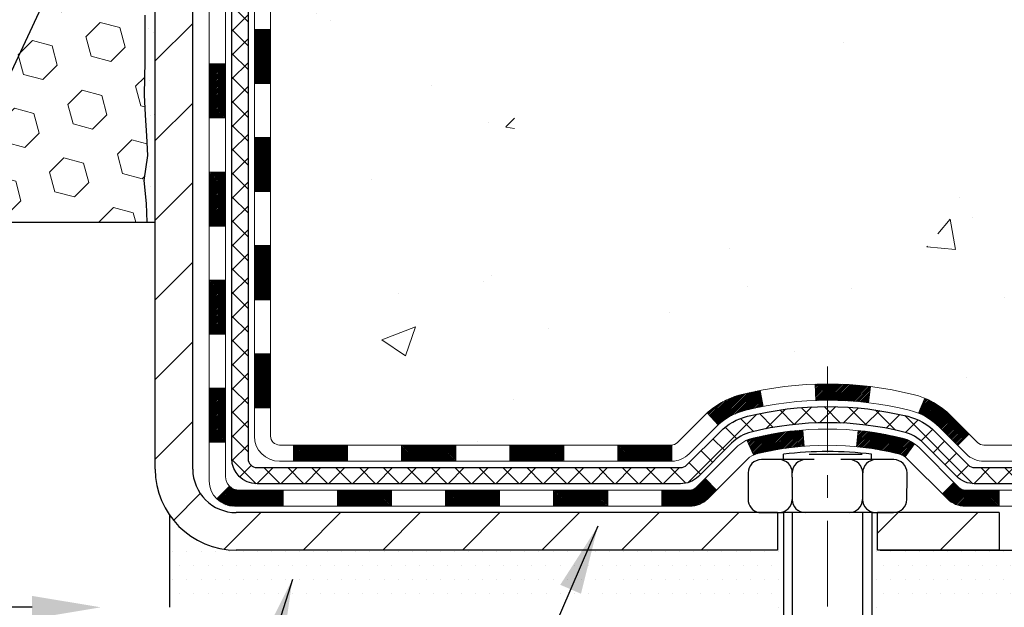
# Model space of a CAD drawing. Extents: x 13 to 3254, y -253 to 1977.
# Drawn here: x 542 to 546, y -234 to -232 of the extents above; entities that cross this region are included whole.
import ezdxf

# ---------------------------------------------------------------- set-up
doc = ezdxf.new("R2010")
doc.units = 0
doc.header["$LTSCALE"] = 5
doc.header["$MEASUREMENT"] = 0
doc.linetypes.add('CENTERX2', pattern=[4, 2.5, -0.5, 0.5, -0.5])
doc.layers.get('DEFPOINTS').update_dxf_attribs({"linetype": 'CONTINUOUS'})
for name, color, linetype, lineweight in [('CENTERLINE - L', 1, 'CENTERX2', 18), ('CONCRETE - H', 130, 'CONTINUOUS', 9), ('DECK COAT - H', 20, 'CONTINUOUS', 20), ('DECK COAT - L', 22, 'CONTINUOUS', 18), ('DIMS', 50, 'CONTINUOUS', 25), ('EPOXY ADHESIVE - H', 50, 'CONTINUOUS', 15), ('EPOXY ADHESIVE - L', 52, 'CONTINUOUS', 25), ('FOAM INSERT - H', 150, 'CONTINUOUS', 9), ('FOAM INSERT - L', 152, 'CONTINUOUS', 25), ('MIG FOOT - H', 251, 'CONTINUOUS', 20), ('MIG FOOT - L', 7, 'CONTINUOUS', 30), ('PVC SIDESHEET - H', 170, 'CONTINUOUS', 20), ('PVC SIDESHEET - L', 150, 'CONTINUOUS', 25), ('SCREW - L', 1, 'CONTINUOUS', 25), ('SETTING BED - H', 210, 'CONTINUOUS', 20), ('SETTING BED - L', 212, 'CONTINUOUS', 25), ('TEXT - 4', 241, 'CONTINUOUS', 25)]:
    doc.layers.add(name, color=color, linetype=linetype, lineweight=lineweight)
doc.layers.add('DECKCOAT', color=1, linetype='CONTINUOUS')
doc.layers.add('METAL11', color=7, linetype='CONTINUOUS')
doc.dimstyles.get("Standard").update_dxf_attribs({"dimtxt": 0.18, "dimasz": 0.18, "dimexe": 0.18, "dimexo": 0.0625, "dimgap": 0.09, "dimtad": 0, "dimtih": 1, "dimtoh": 1, "dimdec": 4, "dimzin": 0, "dimdsep": 46, "dimtxsty": 'Standard', "dimcen": 0.09, "dimadec": 0, "dimazin": 0, "dimtfac": 1, "dimtdec": 4, "dimtofl": 0, "dimtmove": 0, "dimatfit": 3, "dimfxl": 1, "dimtolj": 1, "dimtzin": 0, "dimarcsym": 0})

# ---------------------------------------------------------------- blocks, each defined once
blk = doc.blocks.new('*D30')
at = {"layer": 'DEFPOINTS', "color": 0, "transparency": 16777216}
for p in [(531.1957533048397, -233.2379179371769), (542.1957533048399, -234.4837665213938), (542.1957533048399, -234.4837665213938)]:
    blk.add_point(p, dxfattribs=at)
at = {"layer": 'DIMS', "color": 0, "lineweight": -2, "transparency": 16777216}
for p, q in [((531.1957533048397, -233.5379179371769), (531.1957533048397, -234.7837665213938)), ((531.4957533048397, -234.4837665213938), (535.1473642879131, -234.4837665213938)), ((541.8957533048399, -234.4837665213938), (538.247364287913, -234.4837665213938))]:
    blk.add_line(p, q, dxfattribs=at)
at = {"layer": 'DIMS', "color": 0, "transparency": 16777216}
for points in [[(531.4957533048397, -234.4337665213938), (531.4957533048397, -234.5337665213938), (531.1957533048397, -234.4837665213938)], [(541.8957533048399, -234.4337665213938), (541.8957533048399, -234.5337665213938), (542.1957533048399, -234.4837665213938)]]:
    blk.add_solid(points, dxfattribs=at)
at = {"layer": 'DIMS', "color": 0, "transparency": 16777216, "insert": (536.697364287913, -234.4837665213938), "char_height": 0.3, "attachment_point": 5}
blk.add_mtext('\\A1;11 IN\\P [279.4mm]', dxfattribs=at)

msp = doc.modelspace()

# ---------------------------------------------------------------- hatches: boundary and pattern name
at = {"layer": 'CONCRETE - H'}
h = msp.add_hatch(dxfattribs=at)
h.set_pattern_fill('AR-CONC', color=256, scale=0.21)
h.set_pattern_definition([(49.99999999999999, (-2.5, 0), (1.506246383461582, -0.1317794834634497), [0.1575, -1.7325]), (355, (-2.5, 0), (-0.2913778005873, 1.579603480770025), [0.126, -1.386]), (100.45144446, (-2.3744794699, -0.0109816224), (1.214868578126935, 1.447823981034122), [0.1338544031999999, -1.472398435199999]), (46.18420000000002, (-2.5, 0.42), (2.241206794410302, -0.3475904896654607), [0.2362499999999999, -2.598749999999999]), (96.63563549, (-2.3132328355, 0.3910340553), (1.96279008591588, 2.045649061626556), [0.2007817182, -2.208598895999999]), (351.1841639899999, (-2.5, 0.42), (1.962790084615023, 2.045649060566979), [0.189, -2.0790000021]), (21, (-2.29, 0.315), (1.25350480944877, -0.8454996703972115), [0.1575, -1.7325]), (326.0000000000001, (-2.29, 0.315), (0.5109621970353216, 1.522815094598391), [0.126, -1.386]), (71.45144474, (-2.1855412666, 0.2445416946), (1.764466991132939, 0.677315420893343), [0.133854399, -1.4723984352]), (37.50000000000001, (-2.5, 0), (0.0255356961663104, 0.6990770930457542), [0, -1.3692, 0, -1.407, 0, -1.39125]), (7.499999999999999, (-2.5, 0), (0.552446028628512, 0.8282645949529565), [0, -0.8021999999999999, 0, -1.3377, 0, -0.53025]), (327.5, (-2.9683, 0), (1.121027115962059, -0.04736523064219748), [0, -0.525, 0, -1.638, 0, -2.1735]), (317.5, (-3.1783, 0), (1.224690955619011, 0.2102204628978672), [0, -0.6825, 0, -1.0878, 0, -1.5435])])
edge = h.paths.add_edge_path()
edge.add_spline(control_points=[(557.212792180504, -227.8006022181678), (557.6282845891446, -231.161981453195), (550.221515105616, -228.0614701011609), (543.8034637989385, -229.5687717657423), (546.0358116681947, -233.5467345241312), (548.4565205995582, -233.3567423117362), (549.3069674004716, -234.4837639229514)], knot_values=[0, 0, 0, 0, 9.382749726260467, 12.81113390091391, 15.47032263606214, 19.34550452892716, 19.34550452892716, 19.34550452892716, 19.34550452892716], degree=3, periodic=0)
edge.add_line((549.306967400472, -234.4837639229515), (548.81396574845, -234.4837639229535))
edge.add_line((548.81396574845, -234.4837639229535), (548.8139672644288, -234.2869139144405))
edge.add_line((548.8139672644288, -234.2869139144405), (548.144283564429, -234.2869139144405))
edge.add_arc((548.144283564429, -234.2475439144405), 0.0393699999999626, 240.0000000001902, 270, ccw=False)
edge.add_line((548.1245985644291, -234.2816393345875), (547.988837656811, -234.2032577380288))
edge.add_arc((547.9337196567521, -234.2987249145829), 0.110236000152825, 60.00000001052062, 90.00078790778655)
edge.add_line((547.9337181408324, -234.1884889144405), (547.0257617157823, -234.1884889144405))
edge.add_arc((547.0257617157824, -234.1491189144404), 0.03937000000007629, 239.9999999997396, 269.9999999998346, ccw=False)
edge.add_line((547.0060767157822, -234.1832143345874), (546.3259895296234, -233.7905663317698))
edge.add_arc((546.2659895888958, -233.8944894144451), 0.1200000000002184, 60.00003267863763, 89.99999999989144)
edge.add_line((546.265989588896, -233.7744894144449), (546.0545482063362, -233.7744894144448))
edge.add_arc((546.0545482063363, -233.7351194144448), 0.03937000000001944, 224.999999999883, 269.9999999998346, ccw=False)
edge.add_line((546.0267094123609, -233.7629582084201), (545.9102413722492, -233.6464901683177))
edge.add_arc((545.6605409138992, -233.8961936586229), 0.3531319186519281, 45.00034785116087, 76.09825249694397)
edge.add_arc((545.3712563208439, -235.0649634319892), 1.557170273068953, 76.09805657209894, 103.9020583550705)
edge.add_arc((545.081971727755, -233.896193658595), 0.3531319186167385, 103.9022542816139, 134.9999999999446)
edge.add_line((544.8322697534479, -233.6464916842875), (544.715803229315, -233.7629582084201))
edge.add_arc((544.6871758331182, -233.7339391878157), 0.04076311285772402, 275.85823695744904, 314.61076365595454, ccw=False)
edge.add_line((544.6913364208385, -233.7744894144448), (542.9770593328559, -233.7744894144448))
edge.add_arc((542.9770593328558, -233.7351194144449), 0.0393699999999626, 179.9999999999173, 270.0000000001654, ccw=False)
edge.add_line((542.9376893328558, -233.7351194144448), (542.9376893328501, -230.4468872888422))
edge.add_arc((542.9770593328499, -230.446887288842), 0.03936999999973523, 107.3023772371346, 180.0000000003309, ccw=False)
edge.add_arc((542.8377472920818, -229.9996731750058), 0.4290404058594989, 287.3023772371938, 306.9749010396823)
edge.add_arc((542.761260952273, -229.9375650828662), 0.5251995961845948, 309.5666441756275, 345.6920565175072)
edge.add_arc((541.6913107658742, -229.65071005605), 1.632909065609069, 345.2170686115547, 355.1808035833733)
edge.add_arc((541.9604772380515, -229.8846379804878), 1.361411651893462, 4.074979495395238, 18.33505396014301)
edge.add_arc((542.8260066157835, -229.5920830757179), 0.4478254090914514, 17.64025593849897, 71.87109708272926)
edge.add_arc((542.9960843843472, -229.1148995114715), 0.06004988997895964, 193.482230655889, 239.21539210706771, ccw=False)
edge.add_line((542.9376893328501, -229.1288997702955), (542.9376893328501, -228.9396647214369))
edge.add_line((542.9376893328501, -228.9396647214369), (542.8392643328505, -228.9396647214369))
edge.add_line((542.8392643328505, -228.9396647214369), (542.8392643328505, -228.9351121653168))
edge.add_arc((542.8786343328504, -228.9351121653167), 0.0393699999999626, 122.90315213932669, 180.0000000001241, ccw=False)
edge.add_line((542.8572477362146, -228.9020575077881), (543.1724656766703, -228.698109276315))
edge.add_arc((542.9914935897432, -228.4969592820752), 0.2705775608387416, 311.9773110941275, 358.5307111491439)
edge.add_line((543.2619821880605, -228.5038971931274), (543.5498948682724, -228.5038971931274))
edge.add_arc((543.551098709816, -228.4263608771905), 0.07754566089423558, 269.110487812056, 360.889512187881)
edge.add_line((543.6286350257528, -228.4251570356471), (543.628633509742, -228.3006022181679))
edge.add_line((543.628633509742, -228.3006022181679), (554.6957521505512, -228.3006022181679))
edge.add_line((554.6957521505512, -228.3006022181679), (554.6957521505512, -227.8006022181679))
edge.add_line((554.6957521505512, -227.8006022181679), (557.212792180504, -227.800602218168))
h.paths.add_polyline_path([(554.3298534435862, -230.0516299584208), (556.8798534435862, -230.0516299584208), (556.8798534435862, -229.1016299584209), (554.3298534435862, -229.1016299584209)], flags=17)
h.paths.add_polyline_path([(544.003147466369, -232.9059074057674), (545.8531474663689, -232.9059074057674), (545.8531474663689, -231.9559074057674), (544.003147466369, -231.9559074057674)], flags=16)
at = {"layer": 'DECK COAT - H'}
h = msp.add_hatch(dxfattribs=at)
h.set_pattern_fill('ANSI31', color=256, scale=0.03937, style=0)
h.set_pattern_definition([(45, (358.409574369856, -351.1184570622974), (-0.003479849246914297, 0.003479849246914297), [])])
h.paths.add_polyline_path([(542.8668218168577, -233.3755168488954), (542.9376878168578, -233.3755168488954), (542.9376878168578, -233.6117368488954), (542.8668218168577, -233.6117368488954)])
h.paths.add_polyline_path([(542.866821816858, -232.9030768488954), (542.937687816858, -232.9030768488954), (542.937687816858, -233.1392968488954), (542.866821816858, -233.1392968488954)])
h.paths.add_polyline_path([(542.8668218168584, -232.4306384554957), (542.9376878168582, -232.4306384554957), (542.9376878168582, -232.6668568488954), (542.8668218168582, -232.6668568488953)])
h.paths.add_polyline_path([(542.8668218168586, -231.9581984554956), (542.9376878168587, -231.9581984554957), (542.9376878168584, -232.1944184554957), (542.8668218168584, -232.1944184554957)])
h.paths.add_polyline_path([(542.6699718168597, -233.0537923268763), (542.7408378168582, -233.0537923268764), (542.740837816858, -233.2900123268764), (542.6699718168591, -233.2900123268763)])
h.paths.add_polyline_path([(542.6699718168607, -232.5813523268763), (542.7408378168584, -232.5813523268764), (542.7408378168582, -232.8175723268764), (542.6699718168602, -232.8175723268763)])
h.paths.add_polyline_path([(542.6699718168616, -232.1089123268763), (542.7408378168586, -232.1089123268764), (542.7408378168584, -232.3451323268764), (542.6699718168611, -232.3451323268763)])
h = msp.add_hatch(dxfattribs=at)
h.set_pattern_fill('ANSI31', color=256, scale=0.03937, style=0)
h.set_pattern_definition([(45, (362.196633387574, -395.760949592117), (-0.003479849246914297, 0.003479849246914297), [])])
h.paths.add_polyline_path([(543.5102349048402, -233.7744920128666), (543.74645490484, -233.7744920128666), (543.74645490484, -233.8453580128666), (543.5102349048402, -233.8453580128666)])
h.paths.add_polyline_path([(543.7019668048401, -233.9713420128666), (543.9381868048399, -233.9713420128666), (543.9381868048399, -234.0422080128666), (543.7019668048401, -234.0422080128666)])
h.paths.add_polyline_path([(543.2295268048401, -233.9713420128666), (543.4657468048399, -233.9713420128666), (543.4657468048399, -234.0422080128666), (543.2295268048401, -234.0422080128666)])
edge = h.paths.add_edge_path()
edge.add_arc((542.7998928168574, -233.9122870128666), 0.05905499999999223, 225.0000000000195, 270.0000000000276)
edge.add_line((542.7998928168577, -233.9713420128666), (542.9933068048399, -233.9713420128666))
edge.add_line((542.9933068048399, -233.9713420128666), (542.9933068048399, -234.0422080128666))
edge.add_line((542.9933068048399, -234.0422080128666), (542.7802078168579, -234.0422080128666))
edge.add_arc((542.7802078168563, -233.931972012873), 0.1102359999936198, 224.9999999980676, 270.00000000072384, ccw=False)
edge.add_line((542.7022591937275, -234.0099206359967), (542.7581346258946, -233.9540452038296))
h.paths.add_polyline_path([(542.6699718168586, -233.5262323268762), (542.7408378168577, -233.5264009598981), (542.7408378168577, -233.7626209598981), (542.6699718168582, -233.7624523268762)])
h.paths.add_polyline_path([(543.0377949048402, -233.7744920128666), (543.27401490484, -233.7744920128666), (543.27401490484, -233.8453580128666), (543.0377949048402, -233.8453580128666)])
h = msp.add_hatch(dxfattribs=at)
h.set_pattern_fill('ANSI31', color=256, scale=0.03937, style=0)
h.set_pattern_definition([(45, (353.3531361351779, -395.8606449168244), (-0.003479849246914297, 0.003479849246914297), [])])
h.paths.add_polyline_path([(543.9826749048402, -233.7744920128666), (544.21889490484, -233.7744920128666), (544.21889490484, -233.8453580128666), (543.9826749048402, -233.8453580128666)])
h.paths.add_polyline_path([(544.4551149048402, -233.7744920128666), (544.6879629193418, -233.7744920128666, 0.02144170134057288), (544.6913349048405, -233.7743473441436), (544.69133490484, -233.8453580128666), (544.4551149048402, -233.8453580128666)])
h.paths.add_polyline_path([(544.8451437160559, -233.6342509137104, -0.1237366593047226), (544.9971260512696, -233.5534082461746, -0.01313217533143259), (545.07700113393, -233.5358505879122), (545.090392463705, -233.6054398273308, 0.01313217533147817), (545.014152454039, -233.6221984458017, 0.1237366593049013), (544.8926697128845, -233.6868177243558)])
h.paths.add_polyline_path([(544.1744068048401, -233.9713420128666), (544.4106268048399, -233.9713420128666), (544.4106268048399, -234.0422080128666), (544.1744068048401, -234.0422080128666)])
h.paths.add_polyline_path([(545.0188854732874, -233.7532125031887, -0.04324640446576285), (545.0444216145179, -233.7444921340276, -0.04070359398944642), (545.2626657198421, -233.7089868064027), (545.2683226774348, -233.7796266590837, 0.04070359398944876), (545.0614480172871, -233.8132823336547, 0.04324640446531137), (545.0474912334162, -233.8180484534282)])
h.paths.add_polyline_path([(544.6468468048402, -233.9713420128666), (544.7695008590947, -233.9713420128666, 0.1989123673794921), (544.7973396530699, -233.959810806842), (544.8360355766958, -233.9211148832162), (544.8861454058515, -233.9712247123718), (544.8474494822256, -234.0099206359975, -0.198912367379553), (544.7695008590949, -234.0422080128666), (544.6468468048402, -234.0422080128666)])
h.paths.add_polyline_path([(545.3171797519708, -233.5087349588837, -0.008683585791257758), (545.3712548048402, -233.507795757342), (545.3712548048402, -233.578661757342, 0.008683585791259676), (545.3196406791812, -233.5795582163156)])
h.paths.add_polyline_path([(545.3712548048402, -233.507795757342, -0.03014854381015566), (545.5585291896396, -233.5190981304503), (545.5500064309008, -233.5894497653956, 0.03014854381015595), (545.3712548048402, -233.578661757342)])
h.paths.add_polyline_path([(545.5051926139049, -233.7112556076742, -0.03601941678383571), (545.698087995162, -233.7444921340275, -0.0935601540946129), (545.7508083997539, -233.7686206112414), (545.7098759416656, -233.8264697584336, 0.09356015409565223), (545.6810615923926, -233.8132823336546, 0.03601941678380825), (545.4982151123822, -233.7817772669606)])
h.paths.add_polyline_path([(545.8734941641831, -233.9883546727265), (545.9236039933385, -233.9382448435707), (545.9451699566096, -233.9598108068419, 0.1989123673796988), (545.973008750585, -233.9713420128666), (546.1202525505851, -233.9713420128666), (546.1202525505851, -234.0422080128666), (545.9730087505848, -234.0422080128666, -0.1989123673795969), (545.8950601274541, -234.0099206359975)])
h.paths.add_polyline_path([(545.8601315430753, -233.6966041118652, 0.09785809462208828), (545.7692118576238, -233.6356883966455), (545.7964952879679, -233.5702849992976, -0.09785809462147925), (545.9102413722298, -233.6464942827091), (545.98958193506, -233.7258348455391), (545.9394721059045, -233.7759446746947)])
at = {"layer": 'EPOXY ADHESIVE - H'}
h = msp.add_hatch(dxfattribs=at)
h.set_pattern_fill('AR-SAND', color=256, scale=0.06, style=0)
h.set_pattern_definition([(37.50000000000001, (221.2449218750008, -56.19687500000023), (-0.003779601486576489, 0.1156094261407895), [0, -0.0912, 0, -0.102, 0, -0.0975]), (7.499999999999999, (221.2449218750008, -56.19687500000023), (0.1061866023160636, 0.1693287639137844), [0, -0.04919999999999999, 0, -0.08220000000000001, 0, -0.0315]), (327.5, (221.1711218750008, -56.19687500000023), (0.1868485117050897, 0.0003395432122178965), [0, -0.03, 0, -0.108, 0, -0.141]), (317.5, (221.1711218750008, -56.19687500000023), (0.1803675962743376, 0.05266053389605496), [0, -0.015, 0, -0.07079999999999999, 0, -0.081])])
edge = h.paths.add_edge_path()
edge.add_line((542.1485150988055, -228.5952931798789), (542.1498329358951, -228.9089665428948))
edge.add_line((542.1498329358951, -228.9089665428948), (542.1668100364777, -229.0223496812111))
edge.add_line((542.1668100364777, -229.0223496812111), (542.1501064659797, -229.1212927866292))
edge.add_line((542.1501064659797, -229.1212927866292), (542.1436949207973, -229.3326726528232))
edge.add_line((542.1436949207973, -229.3326726528232), (542.1244639323181, -229.4928081745767))
edge.add_line((542.1244639323181, -229.4928081745767), (542.1436949207973, -229.5568619389698))
edge.add_line((542.1436949207973, -229.5568619389698), (542.1308754775005, -229.7746465151396))
edge.add_line((542.1308754775005, -229.7746465151396), (542.1244639323181, -229.9174389653178))
edge.add_line((542.1244639323181, -229.9174389653178), (542.1436949207973, -230.1608446029365))
edge.add_line((542.1436949207973, -230.1608446029365), (542.1308754775005, -230.3658197591541))
edge.add_line((542.1308754775005, -230.3658197591541), (542.1436949207973, -230.7053071541337))
edge.add_line((542.1436949207973, -230.7053071541337), (542.1436949207973, -230.7802992801259))
edge.add_line((542.1436949207973, -230.7802992801259), (542.3414027116335, -230.8713387379243))
edge.add_line((542.3414027116334, -230.8713387379243), (542.3669360343466, -231.1409599918906))
edge.add_line((542.3669360343466, -231.1409599918906), (542.3711915881323, -231.3284897803746))
edge.add_line((542.3711915881323, -231.3284897803746), (542.3797026957037, -231.5092252139156))
edge.add_line((542.3797026957037, -231.5092252139156), (542.405612011121, -231.6942106143346))
edge.add_line((542.405612011121, -231.6942106143346), (542.3877950841271, -231.8963053727169))
edge.add_line((542.3877950841271, -231.8963053727169), (542.3877950841271, -232.0973379929963))
edge.add_line((542.3877950841271, -232.0973379929963), (542.3854494023718, -232.2435424456551))
edge.add_line((542.3854494023718, -232.2435424456551), (542.3896066853368, -232.3320624312889))
edge.add_line((542.3896066853368, -232.3320624312889), (542.3955114798465, -232.4236083469527))
edge.add_line((542.3955114798465, -232.4236083469527), (542.3999977564273, -232.5084015591021))
edge.add_line((542.3999977564273, -232.5084015591021), (542.3839112504012, -232.6183878979403))
edge.add_line((542.3839112504012, -232.6183878979403), (542.3942106606431, -232.7193298081924))
edge.add_line((542.3942106606431, -232.7193298081924), (542.3968488175325, -232.8006022181677))
edge.add_line((542.3968488175325, -232.8006022181677), (542.4337533048399, -232.8006022181677))
edge.add_line((542.4337533048399, -232.8006022181677), (542.4337533048399, -232.6999216773771))
edge.add_line((542.4337533048399, -232.6999216773771), (542.4340198250281, -232.5113165230112))
edge.add_line((542.4340198250281, -232.5113165230112), (542.4337548208182, -231.9069870213889))
edge.add_line((542.4337548208182, -231.9069870213889), (542.4337517888623, -230.7097686279892))
edge.add_line((542.4337517888623, -230.7097686279892), (542.1957533048403, -230.7097686279892))
edge.add_line((542.1957533048402, -230.7097686279892), (542.1957533048399, -228.6756022181678))
edge.add_arc((542.3925221808635, -228.5058143105128), 0.2598959871900349, 200.1382916807193, 220.7902489380527, ccw=False)
at = {"layer": 'FOAM INSERT - H'}
h = msp.add_hatch(dxfattribs=at)
h.set_pattern_fill('HEX', color=256, scale=0.708, angle=45, style=0)
h.set_pattern_definition([(45, (0, 0), (-0.1083899211181556, 0.1083899211181556), [0.0885, -0.177]), (165, (0, 0), (-0.03967346464343639, -0.1480633857615919), [0.0885, -0.177]), (105, (0.06257895013500946, 0.06257895013500944), (-0.148063385761592, -0.03967346464343634), [0.0885, -0.177])])
edge = h.paths.add_edge_path()
edge.add_arc((539.634044444087, -228.9790783169447), 0.8803747182248313, 70.26249737921337, 109.7375026220288)
edge.add_arc((539.4042741316703, -228.3386758179402), 0.200000000000153, 109.7375026220632, 163.7631374627774)
edge.add_arc((539.122240646609, -228.2565407109252), 0.0937500000000036, 196.2368625372172, 343.76313746276617, ccw=False)
edge.add_arc((538.8402071615477, -228.3386758179402), 0.2000000000003423, 16.23686253722911, 70.26249737791993)
edge.add_arc((538.6104368491312, -228.9790783169445), 0.880374718224706, 70.26249737797632, 109.7375026198074)
edge.add_arc((538.3806665367391, -228.3386758179308), 0.1999999999996941, 109.737502619792, 163.7631374647407)
edge.add_arc((538.098633051676, -228.2565407109257), 0.09374999999958195, 196.2368625353717, 343.763137464645, ccw=False)
edge.add_arc((537.8165995666127, -228.3386758179311), 0.1999999999999414, 16.23686253532053, 70.26249738019932)
edge.add_arc((537.5868292542207, -228.9790783169443), 0.8803747182244729, 70.26249738018758, 104.7245101189589)
edge.add_arc((537.3884800843974, -228.2243317981231), 0.1000000000010522, 104.7245101198421, 175.8048724017902)
edge.add_line((537.2887480142209, -228.2170164595446), (537.2853458706301, -228.2633988408436))
edge.add_arc((537.1918470548292, -228.2565407109336), 0.09375000001084842, 255.522487826754, 355.8048724067005, ccw=False)
edge.add_arc((537.1801283048409, -228.3019272345359), 0.04687500000023843, 180.0000000003127, 255.5224878213212, ccw=False)
edge.add_line((537.1332533048407, -228.3019272345361), (537.1332533048407, -228.5238579820589))
edge.add_arc((536.8739844288176, -228.5058143105132), 0.2598959871892996, 319.20975106192844, 356.0189514340277, ccw=False)
edge.add_line((537.0707533048407, -228.6756022181678), (537.0707533048388, -229.3631022181678))
edge.add_arc((537.0707533048388, -229.5506022181678), 0.1875, 90, 180)
edge.add_line((536.8832533048388, -229.5506022181678), (536.8832533048388, -229.8631022181678))
edge.add_arc((537.0707533048388, -229.8631022181678), 0.1875, 180, 270)
edge.add_line((537.0707533048388, -230.0506022181678), (537.0707533048388, -230.5506022181678))
edge.add_arc((537.0707533048388, -230.7381022181678), 0.1875, 90, 180)
edge.add_line((536.8832533048388, -230.7381022181678), (536.8832533048388, -231.0506022181678))
edge.add_arc((537.0707533048388, -231.0506022181678), 0.1875, 180, 270)
edge.add_line((537.0707533048388, -231.2381022181678), (537.0707533048388, -232.8006022181678))
edge.add_line((537.0707533048388, -232.8006022181678), (542.3968488175325, -232.8006022181677))
edge.add_line((542.3968488175325, -232.8006022181677), (542.3942106606431, -232.7193298081924))
edge.add_line((542.3942106606431, -232.7193298081924), (542.3839112504012, -232.6183878979403))
edge.add_line((542.3839112504012, -232.6183878979403), (542.3999977564273, -232.5084015591021))
edge.add_line((542.3999977564273, -232.5084015591021), (542.3955114798465, -232.4236083469527))
edge.add_line((542.3955114798465, -232.4236083469527), (542.3896066853368, -232.3320624312889))
edge.add_line((542.3896066853368, -232.3320624312889), (542.3854494023718, -232.2435424456551))
edge.add_line((542.3854494023718, -232.2435424456551), (542.3877950841271, -232.0973379929963))
edge.add_line((542.3877950841271, -232.0973379929963), (542.3877950841271, -231.8963053727169))
edge.add_line((542.3877950841271, -231.8963053727169), (542.405612011121, -231.6942106143346))
edge.add_line((542.405612011121, -231.6942106143346), (542.3797026957037, -231.5092252139156))
edge.add_line((542.3797026957037, -231.5092252139156), (542.3711915881323, -231.3284897803746))
edge.add_line((542.3711915881323, -231.3284897803746), (542.3669360343466, -231.1409599918906))
edge.add_line((542.3669360343466, -231.1409599918906), (542.3414027116334, -230.8713387379243))
edge.add_line((542.3414027116334, -230.8713387379243), (542.1436949207973, -230.7802992801259))
edge.add_line((542.1436949207973, -230.7802992801259), (542.1436949207973, -230.7053071541337))
edge.add_line((542.1436949207973, -230.7053071541337), (542.1308754775005, -230.3658197591541))
edge.add_line((542.1308754775005, -230.3658197591541), (542.1436949207973, -230.1608446029365))
edge.add_line((542.1436949207973, -230.1608446029365), (542.1244639323181, -229.9174389653178))
edge.add_line((542.1244639323181, -229.9174389653178), (542.1308754775005, -229.7746465151396))
edge.add_line((542.1308754775005, -229.7746465151396), (542.1436949207973, -229.5568619389698))
edge.add_line((542.1436949207973, -229.5568619389698), (542.1244639323181, -229.4928081745767))
edge.add_line((542.1244639323181, -229.4928081745767), (542.1436949207973, -229.3326726528232))
edge.add_line((542.1436949207973, -229.3326726528232), (542.1501064659797, -229.1212927866292))
edge.add_line((542.1501064659797, -229.1212927866292), (542.1668100364777, -229.0223496812111))
edge.add_line((542.1668100364777, -229.0223496812111), (542.1498329358951, -228.9089665428948))
edge.add_line((542.1498329358951, -228.9089665428948), (542.1485150988055, -228.5952931798789))
edge.add_arc((542.3925221808626, -228.5058143105133), 0.2598959871889544, 183.981048565965, 200.1382916806868, ccw=False)
edge.add_line((542.1332533048399, -228.523857982059), (542.1332533048395, -228.301927234522))
edge.add_arc((542.0863783048503, -228.301927234522), 0.04687499998919975, -75.52248783836433, 0, ccw=False)
edge.add_arc((542.0746595548397, -228.2565407109253), 0.093749999999954, 184.195127598906, 284.4775121787613, ccw=False)
edge.add_line((541.9811607390503, -228.2633988408437), (541.9777276328921, -228.2165943381432))
edge.add_arc((541.8779955627155, -228.2239096767213), 0.1000000000011437, 4.19512759797764, 75.39792307567494)
edge.add_arc((541.6812596339532, -228.9790783169451), 0.8803747182252032, 75.39792307659394, 109.7375026210061)
edge.add_arc((541.4514893215476, -228.338675817936), 0.1999999999999677, 109.737502620975, 163.7631374636047)
edge.add_arc((541.1694558364854, -228.2565407109252), 0.09374999999997345, 196.2368625364251, 343.76313746357494, ccw=False)
edge.add_arc((540.8874223514235, -228.3386758179356), 0.1999999999996467, 16.23686253631189, 70.26249737899204)
edge.add_arc((540.6576520390179, -228.9790783169443), 0.8803747182244466, 70.26249737897643, 109.7375026208036)
edge.add_arc((540.427881726615, -228.3386758179353), 0.2000000000002806, 109.737502620839, 163.7631374637584)
edge.add_arc((540.1458482415524, -228.2565407109253), 0.0937499999999793, 196.2368625361889, 343.7631374638111, ccw=False)
edge.add_arc((539.8638147564894, -228.3386758179354), 0.2000000000005279, 16.23686253624685, 70.2624973791107)
at = {"layer": 'MIG FOOT - H'}
h = msp.add_hatch(dxfattribs=at)
h.set_pattern_fill('ANSI31', color=256, scale=1.9685, style=0)
h.set_pattern_definition([(45, (-408.0126975575968, -695.3632689436204), (-0.1739924623457148, 0.1739924623457148), [])])
h.paths.add_polyline_path([(542.5977533048388, -229.0377670213844), (542.433753304839, -229.0377670213844), (542.4337533048395, -229.6626460199504), (542.5977533048394, -229.6626460199504)])
edge = h.paths.add_edge_path()
edge.add_line((542.5977533048394, -229.9752670213844), (542.4337533048395, -229.9752670213844))
edge.add_line((542.4337533048395, -229.9752670213844), (542.4337533048397, -233.8794370213842))
edge.add_arc((542.7880833048396, -233.8794370213843), 0.3543299999998908, 179.9999999999908, 270.0000000000184)
edge.add_line((542.7880833048396, -234.2337670213842), (545.1525032738394, -234.2337670213842))
edge.add_line((545.1525032738396, -234.2337670213842), (545.1525032738396, -234.0697670213842))
edge.add_line((545.1525032738396, -234.0697670213842), (542.7880833048397, -234.0697670213842))
edge.add_arc((542.7880833048396, -233.8794370213842), 0.1903300000000172, 180, 270, ccw=False)
edge.add_line((542.5977533048397, -233.8794370213842), (542.5977533048394, -229.9752670213844))
h.paths.add_polyline_path([(546.1212533048395, -234.0697670213842), (545.5900063358395, -234.0697670213844), (545.5900063358395, -234.2337670213843), (546.1212533048395, -234.2337670213843)])
at = {"layer": 'PVC SIDESHEET - H'}
h = msp.add_hatch(dxfattribs=at)
h.set_pattern_fill('ANSI37', color=256, scale=0.59055, style=0)
h.set_pattern_definition([(45, (358.4095743698559, -305.2475835496478), (-0.05219773870371446, 0.05219773870371446), []), (135, (358.4095743698559, -305.2475835496478), (-0.05219773870371446, -0.05219773870371446), [])])
edge = h.paths.add_edge_path()
edge.add_line((542.7683968168581, -233.8335470128666), (542.7683968168587, -230.3839206471337))
edge.add_line((542.7683968168585, -230.3839206471337), (542.8392628168527, -230.3839206471337))
edge.add_line((542.8392628168529, -230.3839206471337), (542.839262816858, -233.8335470128666))
edge.add_arc((542.8786328168578, -233.8335470128667), 0.0393699999999626, 179.9999999998759, 270.0000000000828)
edge.add_line((542.878632816858, -233.8729170128667), (544.7287318892186, -233.8729170128666))
edge.add_arc((544.7287318892186, -233.8335470128667), 0.03936999999984891, 270, 315)
edge.add_line((544.7565706831938, -233.861385806842), (544.9018652223879, -233.7160912676478))
edge.add_arc((545.0819702117569, -233.8961962570168), 0.254706918616741, 103.90200089107628, 135, ccw=False)
edge.add_arc((545.3712548048402, -235.0649660304563), 1.458745273114345, 90.00000000000108, 103.90200089107782, ccw=False)
edge.add_line((545.3712548048402, -233.606220757342), (545.3712548048402, -233.677086757342))
edge.add_arc((545.3712548048402, -235.0649660304564), 1.387879273114407, 90.00000000000233, 103.9020008910806)
edge.add_arc((545.0819702117567, -233.8961962570167), 0.1838409186166517, 103.9020008910817, 135.0000000000188)
edge.add_line((544.9519750515433, -233.7662010968034), (544.8066805123493, -233.9114956359975))
edge.add_arc((544.7287318892186, -233.8335470128667), 0.1102359999999386, 270, 315.0000000000314, ccw=False)
edge.add_line((544.7287318892186, -233.9437830128666), (542.878632816858, -233.9437830128666))
edge.add_arc((542.878632816858, -233.8335470128666), 0.1102359999999862, 180, 270, ccw=False)
edge = h.paths.add_edge_path()
edge.add_arc((545.3712548048402, -235.0649660304563), 1.458745273114317, 76.09799910893571, 89.99999999999659, ccw=False)
edge.add_arc((545.6605393979232, -233.8961962570164), 0.2547069186164286, 45.00000000000898, 76.09799910894549, ccw=False)
edge.add_line((545.8406443872921, -233.7160912676476), (545.9859389264864, -233.8613858068419))
edge.add_arc((546.0137777204618, -233.8335470128666), 0.03937000000000822, 225, 270)
edge.add_line((546.0137777204618, -233.8729170128666), (546.2396150328311, -233.8729170128666))
edge.add_arc((546.2396150328311, -233.9929170128666), 0.1200000000000045, 59.999999999999716, 90, ccw=False)
edge.add_line((546.2996150328311, -233.8889939644125), (546.9797012639293, -234.2816419330092))
edge.add_arc((546.9993862639294, -234.2475465128623), 0.03936999999997297, 239.9999999999132, 269.9999999999586)
edge.add_line((546.9993862639294, -234.2869165128623), (547.9442673005192, -234.2869165128623))
edge.add_line((547.9442673005192, -234.2869165128623), (547.9442673005192, -234.3577825128622))
edge.add_line((547.9442673005192, -234.3577825128622), (546.9993862639294, -234.3577825128622))
edge.add_arc((546.9993862639294, -234.2475465128623), 0.110235999999901, 239.9999999999919, 270.0000000000148, ccw=False)
edge.add_line((546.9442682639294, -234.3430136892738), (546.2620624807548, -233.9491419967152))
edge.add_arc((546.2420624807548, -233.9837830128666), 0.03999999999995874, 59.99999999999596, 90)
edge.add_line((546.2420624807548, -233.9437830128666), (546.0137777204618, -233.9437830128666))
edge.add_arc((546.0137777204618, -233.8335470128666), 0.1102359999999862, 225.0000000000313, 270, ccw=False)
edge.add_line((545.935829097331, -233.9114956359975), (545.7905345581364, -233.7662010968031))
edge.add_arc((545.6605393979232, -233.8961962570163), 0.183840918616278, 45.0000000000407, 76.09799910895401)
edge.add_arc((545.3712548048402, -235.0649660304563), 1.387879273114349, 76.09799910893933, 89.9999999999953)
edge.add_line((545.3712548048402, -233.677086757342), (545.3712548048402, -233.606220757342))
at = {"layer": 'SETTING BED - H', "linetype": 'Continuous'}
h = msp.add_hatch(dxfattribs=at)
h.set_pattern_fill('DOTS', color=256, scale=0.9842500000000001, style=0)
h.set_pattern_definition([(7.016477563892661e-15, (526.2092380030683, -243.8347702872738), (0.0307578125, 0.061515625), [0, -0.061515625])])
h.paths.add_polyline_path([(545.1339959939419, -234.4837665213856), (545.1339959939442, -235.2806164713026), (545.178398023738, -235.2876004372457), (545.178398023738, -234.0697670213842), (545.1525032738402, -234.0697670213842), (545.1525032738402, -234.2337670213842), (542.4975960727174, -234.2337920443036), (542.4972385569845, -234.483766521393)])
h.paths.add_polyline_path([(545.5641115859428, -234.0697670213842), (545.5900063358401, -234.0697670213842), (545.5900063358401, -234.2337670213843), (546.4922250549637, -234.2337670213818), (546.9252368908315, -234.4837665213805), (545.6014786044061, -234.4837665213843), (545.6014786044084, -235.2994458637141), (545.5641115859428, -235.289150223605)])

# ---------------------------------------------------------------- linework, layer by layer
at = {"layer": 'CENTERLINE - L', "ltscale": 0.03}
msp.add_line((545.3712548048402, -233.4306684074684), (545.3712548048402, -235.2352134746781), dxfattribs=at)
at = {"layer": 'DECK COAT - L'}
for p, q in [((542.8668218168548, -231.9581984554956), (542.9376878168548, -231.9581984554957)), ((542.6699718168611, -232.1089123268763), (542.7408378168611, -232.1089123268764)), ((542.8668218168543, -232.1944184554957), (542.9376878168543, -232.1944184554957)), ((542.6699718168607, -232.3451323268763), (542.7408378168607, -232.3451323268764)), ((542.8668218168534, -232.4306384554957), (542.9376878168534, -232.4306384554957)), ((542.66997181686, -232.5813523268763), (542.74083781686, -232.5813523268764)), ((542.8668218168591, -232.6668568488953), (542.9376878168591, -232.6668568488954)), ((542.6699718168597, -232.8175723268763), (542.7408378168598, -232.8175723268764)), ((542.8668218168584, -232.9030768488954), (542.9376878168584, -232.9030768488954)), ((542.6699718168593, -233.0537923268763), (542.7408378168593, -233.0537923268764)), ((542.8668218168584, -233.1392968488954), (542.9376878168584, -233.1392968488954)), ((542.6699718168584, -233.2900123268763), (542.7408378168584, -233.2900123268764)), ((542.8668218168582, -233.3755168488954), (542.9376878168582, -233.3755168488954)), ((542.6699718168584, -233.5262323268763), (542.7408378168584, -233.5262323268764)), ((545.090392463705, -233.6054398273309), (545.07700113393, -233.5358505879122)), ((545.3196406791812, -233.5795582163156), (545.3171797519708, -233.5087349588837)), ((545.5500064309008, -233.5894497653956), (545.5585291896396, -233.5190981304503)), ((545.7692118576238, -233.6356883966455), (545.7964952879679, -233.5702849992978)), ((542.8668218168582, -233.6117368488954), (542.9376878168582, -233.6117368488954)), ((544.8926697128845, -233.6868177243557), (544.8451437160561, -233.6342509137105)), ((545.2683226774348, -233.7796266590837), (545.2626657198421, -233.7089868064027)), ((545.4982151123822, -233.7817772669606), (545.5051926139049, -233.7112556076744)), ((545.0474912334162, -233.8180484534282), (545.0188854732874, -233.7532125031883)), ((545.9394721059048, -233.7759446746946), (545.98958193506, -233.7258348455391)), ((542.6699718168584, -233.7624523268763), (542.7408378168584, -233.7624523268764)), ((543.0377949048402, -233.7744920128666), (543.0377949048402, -233.8453580128666)), ((543.27401490484, -233.7744920128666), (543.27401490484, -233.8453580128666)), ((543.5102349048402, -233.7744920128666), (543.5102349048402, -233.8453580128666)), ((543.74645490484, -233.7744920128666), (543.74645490484, -233.8453580128666)), ((543.9826749048402, -233.7744920128667), (543.9826749048402, -233.8453580128666)), ((544.21889490484, -233.7744920128667), (544.21889490484, -233.8453580128666)), ((544.4551149048402, -233.7744920128667), (544.4551149048402, -233.8453580128667)), ((544.6913349048405, -233.7744920128666), (544.69133490484, -233.8453580128666)), ((545.7098759416658, -233.8264697584335), (545.7508083997541, -233.7686206112412)), ((542.7581346258949, -233.9540452038296), (542.7022591937275, -234.0099206359967)), ((542.9933068048399, -233.9713420128666), (542.9933068048399, -234.0422080128666)), ((543.2295268048401, -233.9713420128666), (543.2295268048401, -234.0422080128666)), ((543.4657468048399, -233.9713420128666), (543.4657468048399, -234.0422080128666)), ((543.7019668048401, -233.9713420128666), (543.7019668048401, -234.0422080128666)), ((543.9381868048399, -233.9713420128666), (543.9381868048399, -234.0422080128666)), ((544.1744068048401, -233.9713420128666), (544.1744068048401, -234.0422080128666)), ((544.4106268048399, -233.9713420128666), (544.4106268048399, -234.0422080128666)), ((544.6468468048402, -233.9713420128666), (544.6468468048402, -234.0422080128666)), ((545.9236039933385, -233.9382448435707), (545.8734941641833, -233.9883546727263)), ((546.1202525505851, -233.9713420128666), (546.1202525505851, -234.0422080128666))]:
    msp.add_line(p, q, dxfattribs=at)
for points in [[(542.7802078168579, -234.0422080128666, -0.414213562373095), (542.6699718168579, -233.9319720128666), (542.6699718168652, -230.3693927191269)], [(542.7408378168598, -230.3693927191272), (542.7408378168575, -233.9122870128666, 0.414213562373095), (542.7998928168577, -233.9713420128666)], [(542.9770578168577, -233.8453580128666, -0.414213562373095), (542.8668218168577, -233.7351220128666), (542.8668218168593, -230.4468882311633)], [(542.9376878168594, -230.4468898872639), (542.9376878168575, -233.7351220128666, 0.414213562373095), (542.9770578168577, -233.7744920128666)], [(542.9770578168577, -233.7744920128666), (544.6879629193418, -233.7744920128666, 0.1989123673796998), (544.715801713317, -233.7629608068419), (544.8322682374496, -233.6464942827095, -0.1365295740960137), (544.9971260512698, -233.5534082461746, -0.1219165551892847), (545.7453835584106, -233.5534082461745, -0.1365295740960137), (545.9102413722303, -233.6464942827094), (546.0267078963627, -233.762960806842, 0.1989123673796998), (546.0545466903382, -233.7744920128666), (546.2659880728979, -233.7744920128667, -0.1316523525283649)], [(546.2684355180295, -233.8453580128666), (546.0545466903382, -233.8453580128666, -0.1989123673796998), (545.9765980672073, -233.8130706359975), (545.8601315430751, -233.696604111865, 0.1365295740960137), (545.7283571556411, -233.6221984458016, 0.1219165551892847), (545.014152454039, -233.6221984458017, 0.1365295740960137), (544.882378066605, -233.696604111865), (544.7659115424726, -233.8130706359975, -0.1903426122985657), (544.69133490484, -233.8453580128666), (542.9770578168577, -233.8453580128666)], [(542.7998928168577, -233.9713420128666), (544.7695008590949, -233.9713420128666, 0.1989123673796998), (544.7973396530701, -233.9598108068419), (544.9714622073261, -233.785688252586, -0.1365295740960137), (545.0444216145179, -233.7444921340276, -0.1219165551892847), (545.6980879951623, -233.7444921340276, -0.1365295740960137), (545.7710474023538, -233.785688252586), (545.9451699566096, -233.9598108068419, 0.1989123673796998), (545.973008750585, -233.9713420128666), (546.2132421335662, -233.9713420128666, -0.1316524975874019)], [(546.2156895814899, -234.0422080128667), (545.973008750585, -234.0422080128666, -0.1989123673796998), (545.8950601274541, -234.0099206359975), (545.7209375731982, -233.8357980817416, 0.1365295740960137), (545.681061592393, -233.8132823336547, 0.1219165551892847), (545.0614480172874, -233.8132823336547, 0.1365295740960137), (545.0215720364818, -233.8357980817416), (544.8474494822258, -234.0099206359975, -0.1989123673796998), (544.7695008590949, -234.0422080128666), (542.7802078168579, -234.0422080128666)]]:
    msp.add_lwpolyline(points, format="xyb", dxfattribs=at)
at = {"layer": 'DECKCOAT'}
msp.add_line((544.8861454058515, -233.9712247123718), (544.8360355766958, -233.9211148832162), dxfattribs=at)
at = {"layer": 'EPOXY ADHESIVE - L'}
msp.add_lwpolyline([(542.3877950841271, -231.8963053727169), (542.3877950841271, -232.0973379929963), (542.3854494023718, -232.2435424456551), (542.3896066853368, -232.3320624312889), (542.3955114798465, -232.4236083469527), (542.3999977564273, -232.5084015591021), (542.3839112504012, -232.6183878979403), (542.3942106606431, -232.7193298081924), (542.3968488175325, -232.8006022181677), (542.4337533048399, -232.8006022181677), (542.4337533048399, -232.6999216773771), (542.4340198250281, -232.5113165230112), (542.4337548208182, -231.9069870213889)], dxfattribs=at)
at = {"layer": 'FOAM INSERT - L'}
msp.add_line((537.0707533048397, -232.8006022181678), (542.3968488175325, -232.8006022181677), dxfattribs=at)
at = {"layer": 'METAL11'}
for p, q in [((545.1525032738398, -234.2337670213842), (545.1525032738398, -234.2337670213842)), ((545.15250327384, -234.2337670213842), (545.15250327384, -234.2337670213842)), ((545.1525032738396, -234.2337670213842), (545.1525032738396, -234.2337670213842))]:
    msp.add_line(p, q, dxfattribs=at)
at = {"layer": 'MIG FOOT - L'}
for p, q in [((542.4337533048397, -233.8794370213842), (542.4337533048395, -229.9752670213844)), ((542.5977533048397, -233.8794370213842), (542.5977533048394, -229.9752670213844)), ((545.1525032738396, -234.0697670213842), (542.7880833048396, -234.0697670213842)), ((545.1525032738393, -234.0697670213842), (545.1525032738396, -234.2337670213842)), ((545.5900063358395, -234.2337670213843), (545.5900063358395, -234.0697670213843)), ((546.1212533048397, -234.0697670213842), (545.5900063358395, -234.0697670213843)), ((546.1212533048395, -234.0697670213842), (546.1212533048395, -234.2337670213843)), ((546.1212533048395, -234.0697670213842), (546.1212533048397, -234.2337670213842)), ((545.1525032738396, -234.2337670213842), (542.7880833048396, -234.2337670213842)), ((546.1212533048397, -234.2337670213842), (545.5900063358395, -234.2337670213843))]:
    msp.add_line(p, q, dxfattribs=at)
for radius in [0.3543300000000045, 0.1903300000000045]:
    msp.add_arc((542.7880833048396, -233.8794370213842), radius, 180, 270, dxfattribs=at)
at = {"layer": 'PVC SIDESHEET - L'}
for points in [[(542.878632816858, -233.9437830128666, -0.414213562373095), (542.7683968168581, -233.8335470128666), (542.7683968168594, -230.3693927191274)], [(542.8392628168594, -230.3843475949666), (542.8392628168579, -233.8335470128666, 0.414213562373095), (542.878632816858, -233.8729170128666)], [(542.878632816858, -233.8729170128666), (544.7287318892186, -233.8729170128666, 0.1989123673796998), (544.7565706831938, -233.8613858068419), (544.9018652223879, -233.7160912676478, -0.1365295740960137), (545.0207738328938, -233.6489501901011, -0.1219165551892847), (545.7217357767865, -233.6489501901011, -0.1365295740960137), (545.8406443872923, -233.7160912676477), (545.9859389264864, -233.8613858068419, 0.1989123673796998), (546.0137777204618, -233.8729170128666), (546.2396150328311, -233.8729170128666, -0.1316524975874019)], [(546.2420624807548, -233.9437830128666), (546.0137777204618, -233.9437830128666, -0.1989123673796998), (545.935829097331, -233.9114956359975), (545.7905345581366, -233.7662010968033, 0.1365295740960137), (545.704709374017, -233.7177403897282, 0.1219165551892847), (545.0378002356631, -233.7177403897282, 0.1365295740960137), (544.9519750515435, -233.7662010968033), (544.8066805123494, -233.9114956359975, -0.1989123673796998), (544.7287318892186, -233.9437830128666), (542.878632816858, -233.9437830128666)]]:
    msp.add_lwpolyline(points, format="xyb", dxfattribs=at)
at = {"layer": 'SCREW - L'}
for p, q in [((545.1976837018481, -233.8383388840614), (545.0819696331866, -233.8383388840614)), ((545.1793157325994, -233.8383388840614), (545.1793157325994, -233.8143612179922)), ((545.3133977705095, -233.8383388840614), (545.1976837018481, -233.8383388840614)), ((545.2904488511092, -233.8146686422594), (545.521876988432, -233.8146686422594)), ((545.5448259078323, -233.8383388840614), (545.4291118391709, -233.8383388840614)), ((545.6605399764937, -233.8383388840614), (545.5448259078323, -233.8383388840614)), ((545.5635281601701, -233.8383388840614), (545.5635281601701, -233.8143612179922)), ((545.0241125988562, -233.8961959183921), (545.0241125988562, -233.9154815965023)), ((545.0241125988562, -233.9154815965023), (545.0241125988562, -234.0213675684504)), ((545.217047248347, -233.9154815965023), (545.217047248347, -233.8961959183921)), ((545.217047248347, -233.9154815965023), (545.217047248347, -234.0213675684504)), ((545.5246289093914, -233.9154815965023), (545.5246289093914, -233.8961959183921)), ((545.5246289093914, -234.0213675684504), (545.5246289093914, -233.9154815965023)), ((545.7176187867096, -234.0119099870535), (545.7183970108247, -233.9154815965023)), ((545.7183970108247, -233.9154815965023), (545.7183970108247, -233.8961959183921)), ((545.0811914090721, -234.0697670213842), (545.178398023738, -234.0697670213842)), ((545.178398023738, -234.0697670213842), (545.178398023738, -235.2879997215612)), ((545.5641115859428, -234.0697670213842), (545.178398023738, -234.0697670213842)), ((545.2158652316509, -234.0697670213842), (545.2158652316509, -235.2931794691988)), ((545.5245503924841, -234.0697670213842), (545.5245503924841, -235.2779725266528)), ((545.5641115859428, -234.0697670213842), (545.5641115859428, -235.2893125134649)), ((545.5641115859428, -234.0697670213842), (545.6597617523792, -234.0697670213842))]:
    msp.add_line(p, q, dxfattribs=at)
for centre, radius, start, end in [((545.0819696331866, -233.8961959183921), 0.05785703433070866, 90, 180), ((545.1591902140165, -233.8961959183921), 0.05785703433070866, 0, 90), ((545.3714219463848, -235.4429765684051), 1.639906325670983, 83.27266067357628, 96.72733932642373), ((545.2749042826779, -233.8961959183921), 0.05785703433070866, 90, 180), ((545.4667718750604, -233.8961959183921), 0.05785703433070866, 0, 90), ((545.5824859437218, -233.8961959183921), 0.05785703433070866, 90, 180), ((545.6605399764937, -233.8961959183921), 0.05785703433070866, 0, 90), ((545.1584119899014, -234.0119099870535), 0.05785703433070866, 270, 0), ((545.2741260585628, -234.0119099870535), 0.05785703433070866, 180, 270), ((545.4659936509458, -234.0119099870535), 0.05785703433070866, 270, 0), ((545.5817077196073, -234.0119099870535), 0.05785703433070866, 180, 270), ((545.6597617523792, -234.0119099870535), 0.05785703433070866, 270, 0), ((545.0811914090721, -234.0119099870536), 0.05785703433065947, 189.4080560055778, 270.0000000000196)]:
    msp.add_arc(centre, radius, start, end, dxfattribs=at)
at = {"layer": 'SETTING BED - L'}
for p, q in [((542.4972385569845, -234.483766521393), (542.4972393605929, -234.0818216774097)), ((545.6014786044054, -234.2337670213843), (546.4922250549637, -234.2337670213818))]:
    msp.add_line(p, q, dxfattribs=at)

# ---------------------------------------------------------------- dimensions: what is measured, and where the dimension line sits
at = {"layer": 'DIMS'}
dim = msp.add_linear_dim(base=(542.1957533048399, -234.4837665213938), p1=(531.1957533048397, -233.2379179371769), p2=(542.1957533048399, -234.4837665213938), text='<>\\P[]', dimstyle='Standard', override={"dimtxt": 0.3, "dimasz": 0.3, "dimexe": 0.3, "dimexo": 0.3, "dimgap": 0.3, "dimlunit": 5, "dimpost": ' IN'}, dxfattribs=at)
dim.commit()
dim.dimension.update_dxf_attribs({"geometry": '*D30', "text_midpoint": (536.697364287913, -234.4837665213938), "dimtype": 160})

# ---------------------------------------------------------------- leaders
at = {"layer": 'TEXT - 4'}
for points in [[(542.3810739741888, -230.9045370302292), (539.9962632452149, -236.0208354561377), (539.6781497752755, -236.0208354561377)], [(544.3676946811976, -234.1294558237374), (542.7266959839151, -237.9266701472699), (542.5182934497793, -237.9264616537756)], [(543.0330069972467, -234.3615327866482), (542.1793806019678, -237.0864026449113), (541.970978067832, -237.086194151417)]]:
    msp.add_leader(points, dimstyle='Standard', override={"dimasz": 0.3}, dxfattribs=at)

doc.saveas('drawing.dxf')
